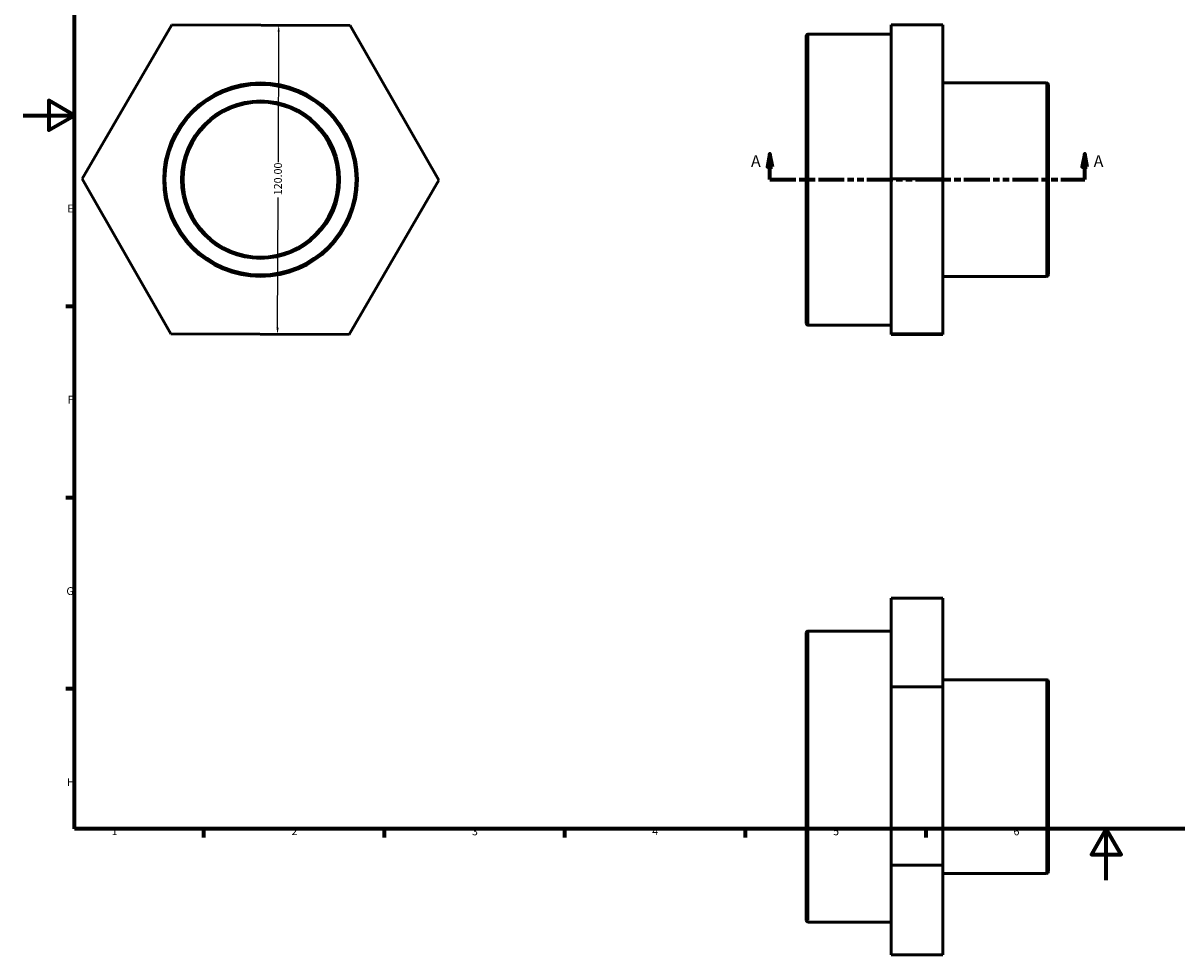
# Model space of a CAD drawing. Units: millimetres. Extents: x 0 to 896, y -29 to 611.
# Drawn here: x 0 to 448, y -29 to 333 of the extents above; entities that cross this region are included whole.
import ezdxf

# ---------------------------------------------------------------- set-up
doc = ezdxf.new("R2010")
doc.units = ezdxf.units.MM
doc.linetypes.add('DOUBLE_DASH_CHAIN', pattern=[1.2403, 0.6614, -0.0827, 0.1654, -0.0827, 0.1654, -0.0827])
for name, color, linetype, lineweight in [('Border (ANSI)', 7, 'Continuous', 70), ('Dimension (ANSI)', 7, 'Continuous', 25), ('Section Line (ANSI)', 7, 'DOUBLE_DASH_CHAIN', 70), ('Visible (ANSI)', 7, 'Continuous', 50), ('Visible Narrow (ANSI)', 7, 'Continuous', 35)]:
    doc.layers.add(name, color=color, linetype=linetype, lineweight=lineweight)
doc.styles.add('Label Text (ANSI)', font='tahoma.ttf')
doc.styles.add('Note Text (ANSI)', font='tahoma.ttf')
doc.dimstyles.new('Default - mm (ANSI)', dxfattribs={"dimtxt": 3.048, "dimasz": 2.5, "dimexe": 3.175, "dimexo": 1.6002, "dimgap": 0.8, "dimtad": 0, "dimtoh": 1, "dimrnd": 1e-08, "dimzin": 4, "dimdsep": 46, "dimtxsty": 'Note Text (ANSI)', "dimcen": 0.09, "dimdle": 10, "dimclrd": 256, "dimclre": 256, "dimclrt": 256, "dimadec": 1, "dimazin": 1, "dimtfac": 1, "dimtofl": 0, "dimtmove": 0, "dimatfit": 3, "dimfxl": 1, "dimtolj": 1, "dimtzin": 4, "dimlwd": -1, "dimlwe": -1, "dimarcsym": 0})

# ---------------------------------------------------------------- blocks, each defined once
blk = doc.blocks.new('Borders Default Border')
at = {"layer": 'Border (ANSI)'}
for p, q in [((20, 222.75), (16.55, 222.75)), ((20, 148.5), (16.55, 148.5)), ((20, 74.25), (16.55, 74.25)), ((70.08, 20), (70.08, 16.55)), ((140.17, 20), (140.17, 16.55)), ((210.25, 20), (210.25, 16.55)), ((280.33, 20), (280.33, 16.55)), ((350.42, 20), (350.42, 16.55))]:
    blk.add_line(p, q, dxfattribs=at)
at = {"layer": 'Border (ANSI)', "flags": 128}
for points in [[(20, 20), (20, 574), (821, 574), (821, 20), (20, 20)], [(0, 297), (20, 297), (10, 302.77), (10, 291.23), (20, 297)], [(420.5, 0), (420.5, 20), (414.73, 10), (426.27, 10), (420.5, 20)]]:
    blk.add_lwpolyline(points, dxfattribs=at)
at = {"layer": 'Border (ANSI)', "char_height": 3.05, "attachment_point": 7, "style": 'Note Text (ANSI)'}
for s, insert in [('E', (17.21, 258.35)), ('F', (17.29, 184.1)), ('G', (16.81, 109.79)), ('H', (16.97, 35.6)), ('1', (34.35, 16.55)), ('2', (104.2, 16.55)), ('3', (174.26, 16.49)), ('4', (244.23, 16.55)), ('5', (314.48, 16.49)), ('6', (384.49, 16.49))]:
    blk.add_mtext(s, dxfattribs=dict(at, insert=insert))
blk = doc.blocks.new('2dTransSection0')
at = {"layer": 'Section Line (ANSI)', "linetype": 'Continuous'}
for p, q in [((289.93, 282.06), (288.93, 277.06)), ((289.93, 277.06), (289.93, 282.06)), ((290.93, 277.06), (289.93, 282.06)), ((412.13, 282.06), (411.13, 277.06)), ((412.13, 277.06), (412.13, 282.06)), ((413.13, 277.06), (412.13, 282.06)), ((288.93, 277.06), (290.93, 277.06)), ((289.93, 272.06), (289.93, 277.06)), ((411.13, 277.06), (413.13, 277.06)), ((412.13, 272.06), (412.13, 277.06)), ((289.93, 272.06), (299.16, 272.06)), ((402.9, 272.06), (412.13, 272.06))]:
    blk.add_line(p, q, dxfattribs=at)
at = {"layer": 'Section Line (ANSI)', "linetype": 'DOUBLE_DASH_CHAIN', "ltscale": 15.180798}
blk.add_line((289.93, 272.06), (412.13, 272.06), dxfattribs=at)
at = {"layer": 'Section Line (ANSI)', "linetype": 'Continuous', "flags": 128}
for points in [[(290.93, 277.06), (289.93, 282.06), (288.93, 277.06), (290.93, 277.06)], [(413.13, 277.06), (412.13, 282.06), (411.13, 277.06), (413.13, 277.06)]]:
    blk.add_lwpolyline(points, dxfattribs=at)
at = {"layer": 'Section Line (ANSI)'}
for points in [[(290.93, 277.06), (289.93, 282.06), (288.93, 277.06), (290.93, 277.06)], [(413.13, 277.06), (412.13, 282.06), (411.13, 277.06), (413.13, 277.06)]]:
    blk.add_solid(points, dxfattribs=at)
at = {"layer": 'Section Line (ANSI)', "char_height": 4.57, "attachment_point": 7, "style": 'Label Text (ANSI)'}
for insert in [(282.57, 275.56), (415.6, 275.56)]:
    blk.add_mtext('A', dxfattribs=dict(at, insert=insert))
blk = doc.blocks.new('*D12')
at = {"layer": 'Defpoints', "color": 0, "transparency": 16777216}
for p in [(99.23, 332.03), (98.78, 212.03), (98.78, 212.03)]:
    blk.add_point(p, dxfattribs=at)
at = {"layer": 'Dimension (ANSI)', "transparency": 16777216}
for p, q in [((99.22, 329.53), (99.03, 278.87)), ((98.79, 214.53), (98.98, 265.19))]:
    blk.add_line(p, q, dxfattribs=at)
for points in [[(98.8, 329.53), (99.64, 329.53), (99.23, 332.03)], [(98.37, 214.53), (99.21, 214.53), (98.78, 212.03)]]:
    blk.add_solid(points, dxfattribs=at)
at = {"layer": 'Dimension (ANSI)', "transparency": 16777216, "insert": (97.4, 266), "char_height": 3.048, "attachment_point": 1, "rotation": 89.7863, "style": 'Note Text (ANSI)'}
blk.add_mtext('\\A1;120.00', dxfattribs=at)

msp = doc.modelspace()

# ---------------------------------------------------------------- linework, layer by layer
at = {"layer": 'Visible (ANSI)'}
for p, q in [((22.895, 272.315), (57.76, 332.185)), ((57.76, 332.185), (127.042, 331.927)), ((127.042, 331.927), (161.459, 271.798)), ((337.031, 332.185), (357.031, 332.185)), ((337.031, 332.185), (337.031, 272.315)), ((357.031, 272.315), (357.031, 332.185)), ((304.031, 216.293), (304.031, 327.819)), ((337.031, 328.571), (304.783, 328.571)), ((397.279, 309.648), (357.031, 309.648)), ((398.031, 308.896), (398.031, 235.216)), ((57.312, 212.186), (22.895, 272.315)), ((161.459, 271.798), (126.594, 211.927)), ((337.031, 272.315), (357.031, 272.315)), ((337.031, 272.315), (337.031, 212.186)), ((357.031, 212.186), (357.031, 272.315)), ((397.279, 234.464), (357.031, 234.464)), ((337.031, 215.541), (304.783, 215.541)), ((126.594, 211.927), (57.312, 212.186)), ((337.031, 212.186), (357.031, 212.186)), ((337.031, 212.186), (337.031, 211.927)), ((337.031, 211.927), (357.031, 211.927)), ((357.031, 211.927), (357.031, 212.186)), ((337.031, 109.529), (357.031, 109.529)), ((337.031, 109.529), (337.031, 75.112)), ((357.031, 75.112), (357.031, 109.529)), ((304.031, -15.516), (304.031, 96.01)), ((337.031, 96.762), (304.783, 96.762)), ((397.279, 77.839), (357.031, 77.839)), ((398.031, 77.087), (398.031, 3.407)), ((337.031, 75.112), (357.031, 75.112)), ((337.031, 75.112), (337.031, 5.83)), ((357.031, 5.83), (357.031, 75.112)), ((337.031, 5.83), (357.031, 5.83)), ((337.031, 5.83), (337.031, -29.034)), ((357.031, -29.034), (357.031, 5.83)), ((397.279, 2.655), (357.031, 2.655)), ((337.031, -16.268), (304.783, -16.268)), ((337.031, -29.034), (357.031, -29.034))]:
    msp.add_line(p, q, dxfattribs=at)
for radius in [37.592, 30.074]:
    msp.add_circle((92.177, 272.056), radius, dxfattribs=at)
for centre, start, end in [((304.783, 327.819), 90, 180), ((397.279, 308.896), 0, 90), ((397.279, 235.216), 270, 0), ((304.783, 216.293), 180, 270), ((304.783, 96.01), 90, 180), ((397.279, 77.087), 0, 90), ((397.279, 3.407), 270, 0), ((304.783, -15.516), 180, 270)]:
    msp.add_arc(centre, 0.752, start, end, dxfattribs=at)
at = {"layer": 'Visible Narrow (ANSI)'}
for p, q in [((304.783, 327.875), (304.783, 216.237)), ((397.279, 234.927), (397.279, 309.185)), ((304.783, 96.066), (304.783, -15.572)), ((397.279, 3.118), (397.279, 77.376))]:
    msp.add_line(p, q, dxfattribs=at)
for radius in [36.84, 30.825]:
    msp.add_circle((92.177, 272.056), radius, dxfattribs=at)

# ---------------------------------------------------------------- block references
msp.add_blockref('Borders Default Border', (0, 0))
at = {"layer": 'Section Line (ANSI)'}
msp.add_blockref('2dTransSection0', (0, 0), dxfattribs=at)

# ---------------------------------------------------------------- dimensions: what is measured, and where the dimension line sits
at = {"layer": 'Dimension (ANSI)'}
dim = msp.add_linear_dim(base=(98.782, 212.031), p1=(99.23, 332.03), p2=(98.782, 212.031), angle=269.78629, dimstyle='Default - mm (ANSI)', override={"dimtoh": 0, "dimdec": 2, "dimse1": 1, "dimse2": 1, "dimtp": 0, "dimtm": 0, "dimtdec": 2, "dimatfit": 1}, dxfattribs=at)
dim.commit()
dim.dimension.update_dxf_attribs({"geometry": '*D12', "text_midpoint": (99.006, 272.031), "dimtype": 160})

doc.saveas('drawing.dxf')
